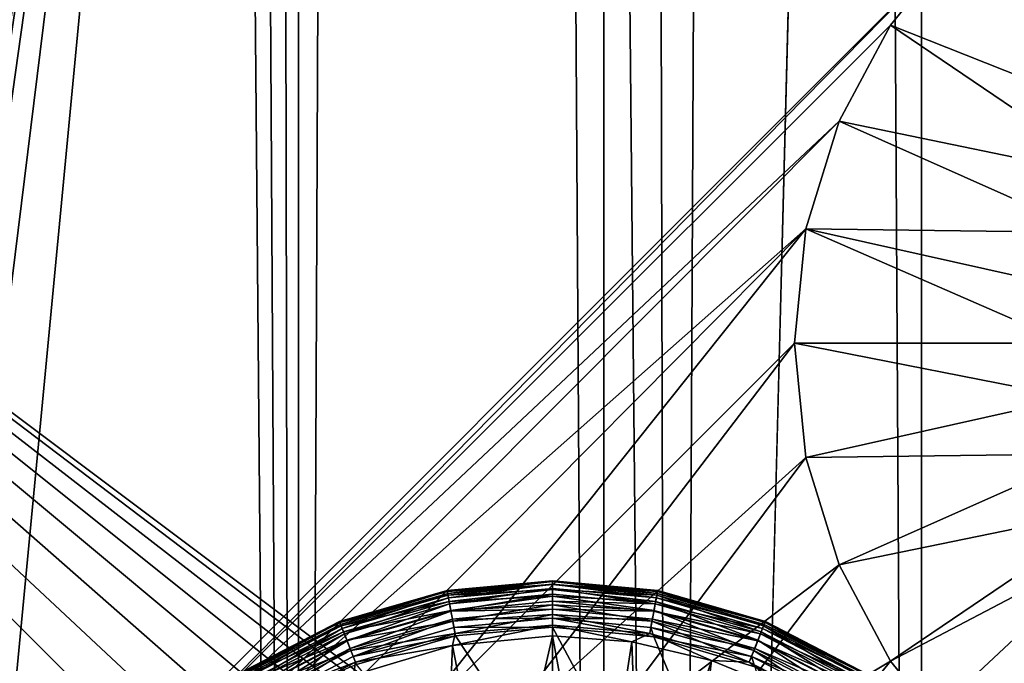
# Model space of a CAD drawing. Extents: x 83 to 656, y -1789 to 204.
# Drawn here: x 84 to 84, y -1775 to -1775 of the extents above; entities that cross this region are included whole.
import ezdxf

# ---------------------------------------------------------------- set-up
doc = ezdxf.new("R2010")
doc.units = 0
doc.header["$MEASUREMENT"] = 0
doc.layers.add('3D', color=7, linetype='CONTINUOUS')

msp = doc.modelspace()

# ---------------------------------------------------------------- linework, layer by layer
at = {"layer": '3D'}
for points in [[(163.03954, -1776.3119, 6), (83.53954, -1746.3119, 6), (163.03954, -1746.3119, 6)], [(83.53954, -1746.3119, 6), (163.03954, -1776.3119, 6), (83.53954, -1776.3119, 6)], [(163.03954, -1753.7462, 10.5), (83.53954, -1776.3119, 10.5), (163.03954, -1776.3119, 10.5)], [(83.53954, -1776.3119, 10.5), (163.03954, -1753.7462, 10.5), (83.53954, -1753.7462, 10.5)], [(83.87912, -1753.74619, 10.62226), (84.02108, -1777.27091, 10.54969), (83.8955, -1777.35435, 10.61185)], [(84.01346, -1753.74619, 10.55266), (84.02108, -1777.27091, 10.54969), (83.87912, -1753.74619, 10.62226)], [(84.01346, -1753.74619, 10.55266), (84.15229, -1777.18375, 10.51267), (84.02108, -1777.27091, 10.54969)], [(84.15306, -1753.74619, 10.51252), (84.15229, -1777.18375, 10.51267), (84.01346, -1753.74619, 10.55266)], [(84.15306, -1753.74619, 10.51252), (84.28952, -1777.09257, 10.50001), (84.15229, -1777.18375, 10.51267)], [(84.28952, -1777.09257, 10.50001), (84.15306, -1753.74619, 10.51252), (84.28953, -1753.74619, 10.5)], [(84.28953, -1753.74619, 10.5), (109.28952, -1777.09257, 10.50001), (84.28952, -1777.09257, 10.50001)], [(109.28952, -1777.09257, 10.50001), (84.28953, -1753.74619, 10.5), (109.28953, -1753.7462, 10.5)], [(83.92072, -1765.76, 16.9167), (83.85035, -1765.68487, 16.85309), (83.86885, -1777.32049, 17.22812)], [(83.92072, -1765.76, 16.9167), (84.01937, -1777.20446, 17.33742), (83.99456, -1765.70164, 16.96761)], [(84.07194, -1765.78267, 17.01596), (83.99456, -1765.70164, 16.96761), (84.01937, -1777.20446, 17.33742)], [(84.07194, -1765.78267, 17.01596), (84.18228, -1777.08024, 17.4141), (84.15116, -1765.72033, 17.05136)], [(84.23333, -1765.80472, 17.08479), (84.15116, -1765.72033, 17.05136), (84.18228, -1777.08024, 17.4141)], [(84.01937, -1777.20446, 17.33742), (83.92072, -1765.76, 16.9167), (83.86885, -1777.32049, 17.22812)], [(84.18228, -1777.08024, 17.4141), (84.07194, -1765.78267, 17.01596), (84.01937, -1777.20446, 17.33742)], [(84.32896, -1771.41886, 17.29512), (84.23333, -1765.80472, 17.08479), (84.18228, -1777.08024, 17.4141)], [(84.35436, -1776.9502, 17.45936), (84.32896, -1771.41886, 17.29512), (84.18228, -1777.08024, 17.4141)], [(83.78954, -1775.87441, 6.1), (83.95103, -1773.87441, 6.1), (83.78954, -1773.74941, 6.1)], [(83.78954, -1775.87441, 6.1), (83.9528, -1773.89201, 6.1), (83.95103, -1773.87441, 6.1)], [(83.78954, -1775.87441, 6.1), (83.9579, -1773.90859, 6.1), (83.9528, -1773.89201, 6.1)], [(85.76142, -1775.68528, 5.90315), (84.19802, -1773.9238, 5.90315), (84.20368, -1773.89915, 5.90315)], [(85.76142, -1775.68528, 5.90315), (84.20368, -1773.89915, 5.90315), (85.81696, -1774.0087, 5.90315)], [(83.78954, -1775.87441, 6.1), (83.96583, -1773.92339, 6.1), (83.9579, -1773.90859, 6.1)], [(83.78954, -1775.87441, 6.1), (83.97667, -1773.9367, 6.1), (83.96583, -1773.92339, 6.1)], [(85.76142, -1775.68528, 5.90315), (84.18824, -1773.94818, 5.90315), (84.19802, -1773.9238, 5.90315)], [(83.78954, -1775.87441, 6.1), (83.99026, -1773.94792, 6.1), (83.97667, -1773.9367, 6.1)], [(83.78954, -1775.87441, 6.1), (84.00591, -1773.95627, 6.1), (83.99026, -1773.94792, 6.1)], [(84.12656, -1774.58441, 6.1), (85.86526, -1775.6759, 6.1), (85.86526, -1773.94792, 6.1)], [(85.76142, -1775.68528, 5.90315), (84.18898, -1774.49603, 5.90315), (84.18824, -1773.94818, 5.90315)], [(83.78954, -1775.87441, 6.1), (83.9528, -1774.5507, 6.1), (84.00591, -1773.95627, 6.1)], [(85.76142, -1775.68528, 5.90315), (84.19849, -1774.52046, 5.90315), (84.18898, -1774.49603, 5.90315)], [(85.76142, -1775.68528, 5.90315), (84.2039, -1774.54509, 5.90315), (84.19849, -1774.52046, 5.90315)], [(85.76142, -1775.68528, 5.90315), (84.20553, -1774.56904, 5.90315), (84.2039, -1774.54509, 5.90315)], [(83.78954, -1775.87441, 6.1), (83.95103, -1774.5683, 6.1), (83.9528, -1774.5507, 6.1)], [(83.78954, -1775.87441, 6.1), (83.9528, -1774.58591, 6.1), (83.95103, -1774.5683, 6.1)], [(85.76142, -1775.68528, 5.90315), (84.20368, -1774.59305, 5.90315), (84.20553, -1774.56904, 5.90315)], [(84.12182, -1774.60088, 6.1), (85.85167, -1775.68711, 6.1), (84.12656, -1774.58441, 6.1)], [(84.12656, -1774.58441, 6.1), (85.85167, -1775.68711, 6.1), (85.86526, -1775.6759, 6.1)], [(83.78954, -1775.87441, 6.1), (83.9579, -1774.60249, 6.1), (83.9528, -1774.58591, 6.1)], [(85.76142, -1775.68528, 5.90315), (84.19802, -1774.61769, 5.90315), (84.20368, -1774.59305, 5.90315)], [(84.11361, -1774.61673, 6.1), (85.84083, -1775.70042, 6.1), (84.12182, -1774.60088, 6.1)], [(84.12182, -1774.60088, 6.1), (85.84083, -1775.70042, 6.1), (85.85167, -1775.68711, 6.1)], [(83.78954, -1775.87441, 6.1), (83.96583, -1774.61729, 6.1), (83.9579, -1774.60249, 6.1)], [(83.78954, -1775.87441, 6.1), (83.97667, -1774.6306, 6.1), (83.96583, -1774.61729, 6.1)], [(84.10212, -1774.63088, 6.1), (85.8329, -1775.71522, 6.1), (84.11361, -1774.61673, 6.1)], [(84.11361, -1774.61673, 6.1), (85.8329, -1775.71522, 6.1), (85.84083, -1775.70042, 6.1)], [(85.76142, -1775.68528, 5.90315), (84.18824, -1774.64208, 5.90315), (84.19802, -1774.61769, 5.90315)], [(83.82205, -1775.67447, 6.1), (83.97667, -1774.6306, 6.1), (83.78954, -1775.87441, 6.1)], [(83.83635, -1775.628, 6.1), (83.97667, -1774.6306, 6.1), (83.82205, -1775.67447, 6.1)], [(83.85856, -1775.58652, 6.1), (83.97667, -1774.6306, 6.1), (83.83635, -1775.628, 6.1)], [(83.88894, -1775.54923, 6.1), (83.97667, -1774.6306, 6.1), (83.85856, -1775.58652, 6.1)], [(84.30653, -1775.13165, 6.1), (83.97667, -1774.6306, 6.1), (83.88894, -1775.54923, 6.1)], [(84.08796, -1774.64238, 6.1), (85.8278, -1775.7318, 6.1), (84.10212, -1774.63088, 6.1)], [(84.10212, -1774.63088, 6.1), (85.8278, -1775.7318, 6.1), (85.8329, -1775.71522, 6.1)], [(84.07211, -1774.65059, 6.1), (85.82603, -1775.74941, 6.1), (84.08796, -1774.64238, 6.1)], [(84.08796, -1774.64238, 6.1), (85.82603, -1775.74941, 6.1), (85.8278, -1775.7318, 6.1)], [(85.76142, -1775.68528, 5.90315), (84.17433, -1774.66518, 5.90315), (84.18824, -1774.64208, 5.90315)], [(84.00591, -1774.65016, 6.1), (85.8278, -1775.76701, 6.1), (84.02267, -1774.65518, 6.1)], [(84.59514, -1775.08515, 6.1), (85.8278, -1775.76701, 6.1), (84.00591, -1774.65016, 6.1)], [(84.05564, -1774.65533, 6.1), (85.8278, -1775.76701, 6.1), (84.07211, -1774.65059, 6.1)], [(84.07211, -1774.65059, 6.1), (85.8278, -1775.76701, 6.1), (85.82603, -1775.74941, 6.1)], [(84.02267, -1774.65518, 6.1), (85.8278, -1775.76701, 6.1), (84.03954, -1774.6568, 6.1)], [(84.03954, -1774.6568, 6.1), (85.8278, -1775.76701, 6.1), (84.05564, -1774.65533, 6.1)], [(85.76142, -1775.68528, 5.90315), (84.15661, -1774.68599, 5.90315), (84.17433, -1774.66518, 5.90315)], [(85.75185, -1775.71638, 5.90315), (84.15661, -1774.68599, 5.90315), (85.76142, -1775.68528, 5.90315)], [(85.74854, -1775.74941, 5.90315), (84.15661, -1774.68599, 5.90315), (85.75185, -1775.71638, 5.90315)], [(85.74854, -1775.74941, 5.90315), (84.72064, -1775.0683, 5.90315), (84.15661, -1774.68599, 5.90315)], [(84.19472, -1775.56, 0.23189), (83.53954, -1775.0683, 0.23189), (84.72064, -1775.0683, 0.23189)], [(84.17356, -1775.54904, 0.23189), (83.53954, -1775.0683, 0.23189), (84.19472, -1775.56, 0.23189)], [(84.15158, -1775.54271, 0.23189), (83.53954, -1775.0683, 0.23189), (84.17356, -1775.54904, 0.23189)], [(84.13008, -1775.54074, 0.23189), (83.53954, -1775.0683, 0.23189), (84.15158, -1775.54271, 0.23189)], [(84.1086, -1775.54271, 0.23189), (83.53954, -1775.0683, 0.23189), (84.13008, -1775.54074, 0.23189)], [(84.08661, -1775.54904, 0.23189), (83.53954, -1775.0683, 0.23189), (84.1086, -1775.54271, 0.23189)], [(84.06546, -1775.56, 0.23189), (83.53954, -1775.0683, 0.23189), (84.08661, -1775.54904, 0.23189)], [(84.04657, -1775.57534, 0.23189), (83.53954, -1775.0683, 0.23189), (84.06546, -1775.56, 0.23189)], [(84.03123, -1775.59422, 0.23189), (83.53954, -1775.0683, 0.23189), (84.04657, -1775.57534, 0.23189)], [(84.03123, -1775.59422, 0.23189), (83.53954, -1776.2494, 0.23189), (83.53954, -1775.0683, 0.23189)], [(84.19472, -1775.56, 0.23189), (84.72064, -1775.0683, 0.23189), (84.2136, -1775.57534, 0.23189)], [(84.72064, -1775.0683, 0.23189), (84.22894, -1775.59422, 0.23189), (84.2136, -1775.57534, 0.23189)], [(84.22894, -1775.72348, 0.23189), (84.72064, -1775.0683, 0.23189), (84.72064, -1776.2494, 0.23189)], [(84.2399, -1775.70233, 0.23189), (84.72064, -1775.0683, 0.23189), (84.22894, -1775.72348, 0.23189)], [(84.22894, -1775.59422, 0.23189), (84.72064, -1775.0683, 0.23189), (84.2399, -1775.61538, 0.23189)], [(84.24622, -1775.68035, 0.23189), (84.72064, -1775.0683, 0.23189), (84.2399, -1775.70233, 0.23189)], [(84.2399, -1775.61538, 0.23189), (84.72064, -1775.0683, 0.23189), (84.24622, -1775.63736, 0.23189)], [(84.2482, -1775.65885, 0.23189), (84.72064, -1775.0683, 0.23189), (84.24622, -1775.68035, 0.23189)], [(84.24622, -1775.63736, 0.23189), (84.72064, -1775.0683, 0.23189), (84.2482, -1775.65885, 0.23189)], [(84.39084, -1775.21436, 5.98189), (84.3446, -1775.10021, 6.1), (84.30653, -1775.13165, 6.1)], [(84.30653, -1775.13165, 6.1), (83.88894, -1775.54923, 6.1), (83.92702, -1775.51779, 6.1)], [(84.30653, -1775.13165, 6.1), (83.92702, -1775.51779, 6.1), (84.27614, -1775.16894, 6.1)], [(84.39084, -1775.21436, 5.98189), (84.30653, -1775.13165, 6.1), (84.27614, -1775.16894, 6.1)], [(84.27614, -1775.16894, 6.1), (83.92702, -1775.51779, 6.1), (84.25393, -1775.21041, 6.1)], [(84.37397, -1775.23514, 5.98189), (84.27614, -1775.16894, 6.1), (84.25393, -1775.21041, 6.1)], [(84.39084, -1775.21436, 5.98189), (84.27614, -1775.16894, 6.1), (84.37397, -1775.23514, 5.98189)], [(84.25393, -1775.21041, 6.1), (83.92702, -1775.51779, 6.1), (83.97087, -1775.49439, 6.1)], [(84.25393, -1775.21041, 6.1), (83.97087, -1775.49439, 6.1), (84.23964, -1775.25689, 6.1)], [(84.36191, -1775.25841, 5.98189), (84.25393, -1775.21041, 6.1), (84.23964, -1775.25689, 6.1)], [(84.37397, -1775.23514, 5.98189), (84.25393, -1775.21041, 6.1), (84.36191, -1775.25841, 5.98189)], [(84.23964, -1775.25689, 6.1), (83.97087, -1775.49439, 6.1), (84.01786, -1775.48033, 6.1)], [(84.23964, -1775.25689, 6.1), (84.01786, -1775.48033, 6.1), (84.06512, -1775.47578, 6.1)], [(84.23964, -1775.25689, 6.1), (84.06512, -1775.47578, 6.1), (84.23468, -1775.30623, 6.1)], [(84.35279, -1775.30623, 5.98189), (84.23964, -1775.25689, 6.1), (84.23468, -1775.30623, 6.1)], [(84.35496, -1775.28259, 5.98189), (84.23964, -1775.25689, 6.1), (84.35279, -1775.30623, 5.98189)], [(84.36191, -1775.25841, 5.98189), (84.23964, -1775.25689, 6.1), (84.35496, -1775.28259, 5.98189)], [(84.23468, -1775.30623, 6.1), (84.06512, -1775.47578, 6.1), (84.10291, -1775.47868, 6.1)], [(84.23468, -1775.30623, 6.1), (84.10291, -1775.47868, 6.1), (84.23964, -1775.35558, 6.1)], [(84.35496, -1775.32987, 5.98189), (84.23468, -1775.30623, 6.1), (84.23964, -1775.35558, 6.1)], [(84.35279, -1775.30623, 5.98189), (84.23468, -1775.30623, 6.1), (84.35496, -1775.32987, 5.98189)], [(84.35496, -1775.32987, 5.98189), (84.23964, -1775.35558, 6.1), (84.36191, -1775.35406, 5.98189)], [(84.36191, -1775.35406, 5.98189), (84.23964, -1775.35558, 6.1), (84.25393, -1775.40205, 6.1)], [(84.36191, -1775.35406, 5.98189), (84.25393, -1775.40205, 6.1), (84.37397, -1775.37733, 5.98189)], [(84.23964, -1775.35558, 6.1), (84.10291, -1775.47868, 6.1), (84.14087, -1775.48763, 6.1)], [(84.23964, -1775.35558, 6.1), (84.14087, -1775.48763, 6.1), (84.25393, -1775.40205, 6.1)], [(84.37397, -1775.37733, 5.98189), (84.25393, -1775.40205, 6.1), (84.27614, -1775.44353, 6.1)], [(84.37397, -1775.37733, 5.98189), (84.27614, -1775.44353, 6.1), (84.38184, -1775.38812, 5.98189)], [(84.38184, -1775.38812, 5.98189), (84.27614, -1775.44353, 6.1), (84.30653, -1775.48081, 6.1)], [(84.38184, -1775.38812, 5.98189), (84.30653, -1775.48081, 6.1), (84.39084, -1775.3981, 5.98189)], [(84.39084, -1775.3981, 5.98189), (84.30653, -1775.48081, 6.1), (84.3446, -1775.51225, 6.1)], [(84.25393, -1775.40205, 6.1), (84.14087, -1775.48763, 6.1), (84.17756, -1775.50273, 6.1)], [(84.25393, -1775.40205, 6.1), (84.17756, -1775.50273, 6.1), (84.27614, -1775.44353, 6.1)], [(84.1301, -1775.40923, 0.04803), (84.08461, -1775.41303, 0.05189), (84.1301, -1775.40886, 0.05189)], [(84.08461, -1775.41303, 0.05189), (84.1301, -1775.40886, 0.18103), (84.1301, -1775.40886, 0.05189)], [(84.08461, -1775.41303, 0.05189), (84.08461, -1775.41303, 0.18103), (84.1301, -1775.40886, 0.18103)], [(84.0847, -1775.41352, 0.18649), (84.1301, -1775.40886, 0.18103), (84.08461, -1775.41303, 0.18103)], [(84.1301, -1775.40923, 0.04803), (84.08467, -1775.41336, 0.04825), (84.08461, -1775.41303, 0.05189)], [(84.1301, -1775.40923, 0.04803), (84.08486, -1775.41441, 0.04453), (84.08467, -1775.41336, 0.04825)], [(84.0847, -1775.41352, 0.18649), (84.1301, -1775.40925, 0.18585), (84.1301, -1775.40886, 0.18103)], [(84.0847, -1775.41352, 0.18649), (84.1301, -1775.41048, 0.19076), (84.1301, -1775.40925, 0.18585)], [(84.1301, -1775.41038, 0.04424), (84.08486, -1775.41441, 0.04453), (84.1301, -1775.40923, 0.04803)], [(84.17559, -1775.41303, 0.05189), (84.1301, -1775.40923, 0.04803), (84.1301, -1775.40886, 0.05189)], [(84.17559, -1775.41303, 0.18103), (84.1301, -1775.40886, 0.05189), (84.1301, -1775.40886, 0.18103)], [(84.17559, -1775.41303, 0.18103), (84.17559, -1775.41303, 0.05189), (84.1301, -1775.40886, 0.05189)], [(84.1301, -1775.40925, 0.18585), (84.17559, -1775.41303, 0.18103), (84.1301, -1775.40886, 0.18103)], [(84.1301, -1775.40923, 0.04803), (84.17533, -1775.41441, 0.04453), (84.1301, -1775.41038, 0.04424)], [(84.1301, -1775.40923, 0.04803), (84.17553, -1775.41336, 0.04825), (84.17533, -1775.41441, 0.04453)], [(84.17559, -1775.41303, 0.05189), (84.17553, -1775.41336, 0.04825), (84.1301, -1775.40923, 0.04803)], [(84.1755, -1775.41352, 0.18649), (84.1301, -1775.40925, 0.18585), (84.1301, -1775.41048, 0.19076)], [(84.1755, -1775.41352, 0.18649), (84.17559, -1775.41303, 0.18103), (84.1301, -1775.40925, 0.18585)], [(84.08461, -1775.41303, 0.05189), (84.0382, -1775.42672, 0.04825), (84.03807, -1775.42641, 0.05189)], [(84.08461, -1775.41303, 0.05189), (84.03807, -1775.42641, 0.18103), (84.08461, -1775.41303, 0.18103)], [(84.03807, -1775.42641, 0.05189), (84.03807, -1775.42641, 0.18103), (84.08461, -1775.41303, 0.05189)], [(84.03826, -1775.42687, 0.18649), (84.08461, -1775.41303, 0.18103), (84.03807, -1775.42641, 0.18103)], [(84.08461, -1775.41303, 0.05189), (84.08467, -1775.41336, 0.04825), (84.0382, -1775.42672, 0.04825)], [(84.08467, -1775.41336, 0.04825), (84.03859, -1775.42772, 0.04453), (84.0382, -1775.42672, 0.04825)], [(84.0847, -1775.41352, 0.18649), (84.08461, -1775.41303, 0.18103), (84.03826, -1775.42687, 0.18649)], [(84.03826, -1775.42687, 0.18649), (84.08499, -1775.4151, 0.19207), (84.0847, -1775.41352, 0.18649)], [(84.03859, -1775.42772, 0.04453), (84.08467, -1775.41336, 0.04825), (84.08486, -1775.41441, 0.04453)], [(84.08499, -1775.4151, 0.19207), (84.1301, -1775.41048, 0.19076), (84.0847, -1775.41352, 0.18649)], [(84.1301, -1775.41038, 0.04424), (84.0852, -1775.41624, 0.04095), (84.08486, -1775.41441, 0.04453)], [(84.08499, -1775.4151, 0.19207), (84.1301, -1775.41259, 0.19552), (84.1301, -1775.41048, 0.19076)], [(84.08549, -1775.41784, 0.19745), (84.1301, -1775.41259, 0.19552), (84.08499, -1775.4151, 0.19207)], [(84.1301, -1775.41225, 0.04075), (84.0852, -1775.41624, 0.04095), (84.1301, -1775.41038, 0.04424)], [(84.1301, -1775.41225, 0.04075), (84.08567, -1775.41879, 0.03775), (84.0852, -1775.41624, 0.04095)], [(84.08549, -1775.41784, 0.19745), (84.1301, -1775.41554, 0.19991), (84.1301, -1775.41259, 0.19552)], [(84.1301, -1775.41471, 0.03775), (84.08567, -1775.41879, 0.03775), (84.1301, -1775.41225, 0.04075)], [(84.1301, -1775.41038, 0.04424), (84.175, -1775.41624, 0.04095), (84.1301, -1775.41225, 0.04075)], [(84.1301, -1775.41038, 0.04424), (84.17533, -1775.41441, 0.04453), (84.175, -1775.41624, 0.04095)], [(84.17521, -1775.4151, 0.19207), (84.1301, -1775.41048, 0.19076), (84.1301, -1775.41259, 0.19552)], [(84.1755, -1775.41352, 0.18649), (84.1301, -1775.41048, 0.19076), (84.17521, -1775.4151, 0.19207)], [(84.1301, -1775.41225, 0.04075), (84.17452, -1775.41879, 0.03775), (84.1301, -1775.41471, 0.03775)], [(84.1301, -1775.41225, 0.04075), (84.175, -1775.41624, 0.04095), (84.17452, -1775.41879, 0.03775)], [(84.1747, -1775.41784, 0.19745), (84.1301, -1775.41259, 0.19552), (84.1301, -1775.41554, 0.19991)], [(84.17521, -1775.4151, 0.19207), (84.1301, -1775.41259, 0.19552), (84.1747, -1775.41784, 0.19745)], [(84.22134, -1775.42837, 0.19207), (84.1755, -1775.41352, 0.18649), (84.17521, -1775.4151, 0.19207)], [(84.222, -1775.42672, 0.04825), (84.17533, -1775.41441, 0.04453), (84.17553, -1775.41336, 0.04825)], [(84.22194, -1775.42687, 0.18649), (84.17559, -1775.41303, 0.18103), (84.1755, -1775.41352, 0.18649)], [(84.1755, -1775.41352, 0.18649), (84.22134, -1775.42837, 0.19207), (84.22194, -1775.42687, 0.18649)], [(84.22212, -1775.42641, 0.05189), (84.17553, -1775.41336, 0.04825), (84.17559, -1775.41303, 0.05189)], [(84.22212, -1775.42641, 0.05189), (84.222, -1775.42672, 0.04825), (84.17553, -1775.41336, 0.04825)], [(84.17559, -1775.41303, 0.18103), (84.22212, -1775.42641, 0.05189), (84.17559, -1775.41303, 0.05189)], [(84.22212, -1775.42641, 0.18103), (84.22212, -1775.42641, 0.05189), (84.17559, -1775.41303, 0.18103)], [(84.22194, -1775.42687, 0.18649), (84.22212, -1775.42641, 0.18103), (84.17559, -1775.41303, 0.18103)], [(84.08499, -1775.4151, 0.19207), (84.03826, -1775.42687, 0.18649), (84.03885, -1775.42837, 0.19207)], [(84.08486, -1775.41441, 0.04453), (84.03927, -1775.42944, 0.04095), (84.03859, -1775.42772, 0.04453)], [(84.03885, -1775.42837, 0.19207), (84.08549, -1775.41784, 0.19745), (84.08499, -1775.4151, 0.19207)], [(84.08549, -1775.41784, 0.19745), (84.03885, -1775.42837, 0.19207), (84.03987, -1775.43096, 0.19745)], [(84.03927, -1775.42944, 0.04095), (84.08486, -1775.41441, 0.04453), (84.0852, -1775.41624, 0.04095)], [(84.0852, -1775.41624, 0.04095), (84.04023, -1775.43186, 0.03775), (84.03927, -1775.42944, 0.04095)], [(84.03987, -1775.43096, 0.19745), (84.0862, -1775.42167, 0.20224), (84.08549, -1775.41784, 0.19745)], [(84.04023, -1775.43186, 0.03775), (84.0852, -1775.41624, 0.04095), (84.08567, -1775.41879, 0.03775)], [(84.0862, -1775.42167, 0.20224), (84.1301, -1775.41554, 0.19991), (84.08549, -1775.41784, 0.19745)], [(84.1301, -1775.41471, 0.03775), (84.08625, -1775.42193, 0.03515), (84.08567, -1775.41879, 0.03775)], [(84.0862, -1775.42167, 0.20224), (84.1301, -1775.41922, 0.20371), (84.1301, -1775.41554, 0.19991)], [(84.1301, -1775.41771, 0.03528), (84.08625, -1775.42193, 0.03515), (84.1301, -1775.41471, 0.03775)], [(84.1301, -1775.4212, 0.03342), (84.08625, -1775.42193, 0.03515), (84.1301, -1775.41771, 0.03528)], [(84.1301, -1775.41471, 0.03775), (84.17452, -1775.41879, 0.03775), (84.1301, -1775.41771, 0.03528)], [(84.17399, -1775.42167, 0.20224), (84.1301, -1775.41554, 0.19991), (84.1301, -1775.41922, 0.20371)], [(84.1747, -1775.41784, 0.19745), (84.1301, -1775.41554, 0.19991), (84.17399, -1775.42167, 0.20224)], [(84.1301, -1775.41771, 0.03528), (84.17394, -1775.42193, 0.03515), (84.1301, -1775.4212, 0.03342)], [(84.1301, -1775.41771, 0.03528), (84.17452, -1775.41879, 0.03775), (84.17394, -1775.42193, 0.03515)], [(84.21889, -1775.43458, 0.20224), (84.1747, -1775.41784, 0.19745), (84.17399, -1775.42167, 0.20224)], [(84.22092, -1775.42944, 0.04095), (84.17452, -1775.41879, 0.03775), (84.175, -1775.41624, 0.04095)], [(84.22032, -1775.43096, 0.19745), (84.17521, -1775.4151, 0.19207), (84.1747, -1775.41784, 0.19745)], [(84.1747, -1775.41784, 0.19745), (84.21889, -1775.43458, 0.20224), (84.22032, -1775.43096, 0.19745)], [(84.2216, -1775.42772, 0.04453), (84.175, -1775.41624, 0.04095), (84.17533, -1775.41441, 0.04453)], [(84.175, -1775.41624, 0.04095), (84.2216, -1775.42772, 0.04453), (84.22092, -1775.42944, 0.04095)], [(84.17521, -1775.4151, 0.19207), (84.22032, -1775.43096, 0.19745), (84.22134, -1775.42837, 0.19207)], [(84.17533, -1775.41441, 0.04453), (84.222, -1775.42672, 0.04825), (84.2216, -1775.42772, 0.04453)], [(84.0862, -1775.42167, 0.20224), (84.03987, -1775.43096, 0.19745), (84.04131, -1775.43458, 0.20224)], [(84.08567, -1775.41879, 0.03775), (84.0414, -1775.43483, 0.03515), (84.04023, -1775.43186, 0.03775)], [(84.04131, -1775.43458, 0.20224), (84.08708, -1775.42639, 0.20614), (84.0862, -1775.42167, 0.20224)], [(84.0414, -1775.43483, 0.03515), (84.08567, -1775.41879, 0.03775), (84.08625, -1775.42193, 0.03515)], [(84.08625, -1775.42193, 0.03515), (84.04272, -1775.43816, 0.0333), (84.0414, -1775.43483, 0.03515)], [(84.04272, -1775.43816, 0.0333), (84.08625, -1775.42193, 0.03515), (84.08691, -1775.42546, 0.0333)], [(84.08708, -1775.42639, 0.20614), (84.1301, -1775.41922, 0.20371), (84.0862, -1775.42167, 0.20224)], [(84.1301, -1775.4212, 0.03342), (84.08691, -1775.42546, 0.0333), (84.08625, -1775.42193, 0.03515)], [(84.1301, -1775.42499, 0.03227), (84.08691, -1775.42546, 0.0333), (84.1301, -1775.4212, 0.03342)], [(84.08708, -1775.42639, 0.20614), (84.1301, -1775.42344, 0.20677), (84.1301, -1775.41922, 0.20371)], [(84.17311, -1775.42639, 0.20614), (84.1301, -1775.41922, 0.20371), (84.1301, -1775.42344, 0.20677)], [(84.17399, -1775.42167, 0.20224), (84.1301, -1775.41922, 0.20371), (84.17311, -1775.42639, 0.20614)], [(84.1301, -1775.4212, 0.03342), (84.17329, -1775.42546, 0.0333), (84.1301, -1775.42499, 0.03227)], [(84.1301, -1775.4212, 0.03342), (84.17394, -1775.42193, 0.03515), (84.17329, -1775.42546, 0.0333)], [(84.21712, -1775.43904, 0.20614), (84.17399, -1775.42167, 0.20224), (84.17311, -1775.42639, 0.20614)], [(84.21879, -1775.43483, 0.03515), (84.17329, -1775.42546, 0.0333), (84.17394, -1775.42193, 0.03515)], [(84.21996, -1775.43186, 0.03775), (84.17394, -1775.42193, 0.03515), (84.17452, -1775.41879, 0.03775)], [(84.17394, -1775.42193, 0.03515), (84.21996, -1775.43186, 0.03775), (84.21879, -1775.43483, 0.03515)], [(84.17399, -1775.42167, 0.20224), (84.21712, -1775.43904, 0.20614), (84.21889, -1775.43458, 0.20224)], [(84.17452, -1775.41879, 0.03775), (84.22092, -1775.42944, 0.04095), (84.21996, -1775.43186, 0.03775)], [(84.03807, -1775.42641, 0.05189), (83.99348, -1775.44989, 0.04825), (83.99329, -1775.44961, 0.05189)], [(84.03807, -1775.42641, 0.05189), (83.99329, -1775.44961, 0.18103), (84.03807, -1775.42641, 0.18103)], [(83.99329, -1775.44961, 0.05189), (83.99329, -1775.44961, 0.18103), (84.03807, -1775.42641, 0.05189)], [(83.99357, -1775.45003, 0.18649), (84.03807, -1775.42641, 0.18103), (83.99329, -1775.44961, 0.18103)], [(84.03807, -1775.42641, 0.05189), (84.0382, -1775.42672, 0.04825), (83.99348, -1775.44989, 0.04825)], [(84.0382, -1775.42672, 0.04825), (83.99406, -1775.45078, 0.04453), (83.99348, -1775.44989, 0.04825)], [(84.03826, -1775.42687, 0.18649), (84.03807, -1775.42641, 0.18103), (83.99357, -1775.45003, 0.18649)], [(83.99406, -1775.45078, 0.04453), (84.0382, -1775.42672, 0.04825), (84.03859, -1775.42772, 0.04453)], [(84.08708, -1775.42639, 0.20614), (84.04131, -1775.43458, 0.20224), (84.04307, -1775.43904, 0.20614)], [(84.08691, -1775.42546, 0.0333), (84.04409, -1775.44162, 0.03223), (84.04272, -1775.43816, 0.0333)], [(84.04307, -1775.43904, 0.20614), (84.08805, -1775.43167, 0.20892), (84.08708, -1775.42639, 0.20614)], [(84.04409, -1775.44162, 0.03223), (84.08691, -1775.42546, 0.0333), (84.08758, -1775.42912, 0.03223)], [(84.1301, -1775.42499, 0.03227), (84.08758, -1775.42912, 0.03223), (84.08691, -1775.42546, 0.0333)], [(84.08805, -1775.43167, 0.20892), (84.1301, -1775.42344, 0.20677), (84.08708, -1775.42639, 0.20614)], [(84.1301, -1775.42886, 0.03189), (84.08758, -1775.42912, 0.03223), (84.1301, -1775.42499, 0.03227)], [(84.08805, -1775.43167, 0.20892), (84.1301, -1775.42798, 0.20899), (84.1301, -1775.42344, 0.20677)], [(84.17214, -1775.43167, 0.20892), (84.1301, -1775.42344, 0.20677), (84.1301, -1775.42798, 0.20899)], [(84.17311, -1775.42639, 0.20614), (84.1301, -1775.42344, 0.20677), (84.17214, -1775.43167, 0.20892)], [(84.1301, -1775.42499, 0.03227), (84.17393, -1775.43307, 0.03189), (84.1301, -1775.42886, 0.03189)], [(84.1301, -1775.42499, 0.03227), (84.17261, -1775.42912, 0.03223), (84.17393, -1775.43307, 0.03189)], [(84.1301, -1775.42499, 0.03227), (84.17329, -1775.42546, 0.0333), (84.17261, -1775.42912, 0.03223)], [(84.21514, -1775.44404, 0.20892), (84.17311, -1775.42639, 0.20614), (84.17214, -1775.43167, 0.20892)], [(84.21747, -1775.43816, 0.0333), (84.17261, -1775.42912, 0.03223), (84.17329, -1775.42546, 0.0333)], [(84.17311, -1775.42639, 0.20614), (84.21514, -1775.44404, 0.20892), (84.21712, -1775.43904, 0.20614)], [(84.17329, -1775.42546, 0.0333), (84.21879, -1775.43483, 0.03515), (84.21747, -1775.43816, 0.0333)], [(84.26672, -1775.44989, 0.04825), (84.2216, -1775.42772, 0.04453), (84.222, -1775.42672, 0.04825)], [(84.26662, -1775.45003, 0.18649), (84.22212, -1775.42641, 0.18103), (84.22194, -1775.42687, 0.18649)], [(84.2669, -1775.44961, 0.05189), (84.222, -1775.42672, 0.04825), (84.22212, -1775.42641, 0.05189)], [(84.2669, -1775.44961, 0.05189), (84.26672, -1775.44989, 0.04825), (84.222, -1775.42672, 0.04825)], [(84.2669, -1775.44961, 0.18103), (84.22212, -1775.42641, 0.05189), (84.22212, -1775.42641, 0.18103)], [(84.2669, -1775.44961, 0.18103), (84.2669, -1775.44961, 0.05189), (84.22212, -1775.42641, 0.05189)], [(84.26662, -1775.45003, 0.18649), (84.2669, -1775.44961, 0.18103), (84.22212, -1775.42641, 0.18103)], [(83.99357, -1775.45003, 0.18649), (84.03885, -1775.42837, 0.19207), (84.03826, -1775.42687, 0.18649)], [(84.03885, -1775.42837, 0.19207), (83.99357, -1775.45003, 0.18649), (83.99445, -1775.45137, 0.19207)], [(84.03859, -1775.42772, 0.04453), (83.99508, -1775.45234, 0.04095), (83.99406, -1775.45078, 0.04453)], [(83.99445, -1775.45137, 0.19207), (84.03987, -1775.43096, 0.19745), (84.03885, -1775.42837, 0.19207)], [(84.03987, -1775.43096, 0.19745), (83.99445, -1775.45137, 0.19207), (83.99597, -1775.4537, 0.19745)], [(83.99508, -1775.45234, 0.04095), (84.03859, -1775.42772, 0.04453), (84.03927, -1775.42944, 0.04095)], [(84.03927, -1775.42944, 0.04095), (83.9965, -1775.45451, 0.03775), (83.99508, -1775.45234, 0.04095)], [(83.99597, -1775.4537, 0.19745), (84.04131, -1775.43458, 0.20224), (84.03987, -1775.43096, 0.19745)], [(83.9965, -1775.45451, 0.03775), (84.03927, -1775.42944, 0.04095), (84.04023, -1775.43186, 0.03775)], [(84.08825, -1775.4327, 0.03189), (84.04409, -1775.44162, 0.03223), (84.08758, -1775.42912, 0.03223)], [(84.1301, -1775.42798, 0.20899), (84.08698, -1775.43676, 0.21037), (84.1301, -1775.43262, 0.21037)], [(84.08805, -1775.43167, 0.20892), (84.08698, -1775.43676, 0.21037), (84.1301, -1775.42798, 0.20899)], [(84.08825, -1775.4327, 0.03189), (84.08758, -1775.42912, 0.03223), (84.1301, -1775.42886, 0.03189)], [(84.1301, -1775.42886, 0.03189), (84.32165, -1775.78617, 0.03189), (84.08825, -1775.4327, 0.03189)], [(84.1644, -1775.43523, 0.21037), (84.1301, -1775.42798, 0.20899), (84.1301, -1775.43262, 0.21037)], [(84.17214, -1775.43167, 0.20892), (84.1301, -1775.42798, 0.20899), (84.1644, -1775.43523, 0.21037)], [(84.17393, -1775.43307, 0.03189), (84.32165, -1775.78617, 0.03189), (84.1301, -1775.42886, 0.03189)], [(84.17393, -1775.43307, 0.03189), (84.17261, -1775.42912, 0.03223), (84.2161, -1775.44162, 0.03223)], [(84.17261, -1775.42912, 0.03223), (84.21747, -1775.43816, 0.0333), (84.2161, -1775.44162, 0.03223)], [(84.26209, -1775.45696, 0.20224), (84.22032, -1775.43096, 0.19745), (84.21889, -1775.43458, 0.20224)], [(84.26511, -1775.45234, 0.04095), (84.21996, -1775.43186, 0.03775), (84.22092, -1775.42944, 0.04095)], [(84.26422, -1775.4537, 0.19745), (84.22134, -1775.42837, 0.19207), (84.22032, -1775.43096, 0.19745)], [(84.22032, -1775.43096, 0.19745), (84.26209, -1775.45696, 0.20224), (84.26422, -1775.4537, 0.19745)], [(84.26613, -1775.45078, 0.04453), (84.22092, -1775.42944, 0.04095), (84.2216, -1775.42772, 0.04453)], [(84.22092, -1775.42944, 0.04095), (84.26613, -1775.45078, 0.04453), (84.26511, -1775.45234, 0.04095)], [(84.26575, -1775.45137, 0.19207), (84.22194, -1775.42687, 0.18649), (84.22134, -1775.42837, 0.19207)], [(84.22134, -1775.42837, 0.19207), (84.26422, -1775.4537, 0.19745), (84.26575, -1775.45137, 0.19207)], [(84.2216, -1775.42772, 0.04453), (84.26672, -1775.44989, 0.04825), (84.26613, -1775.45078, 0.04453)], [(84.22194, -1775.42687, 0.18649), (84.26575, -1775.45137, 0.19207), (84.26662, -1775.45003, 0.18649)], [(84.04131, -1775.43458, 0.20224), (83.99597, -1775.4537, 0.19745), (83.9981, -1775.45696, 0.20224)], [(84.04023, -1775.43186, 0.03775), (83.99825, -1775.45719, 0.03515), (83.9965, -1775.45451, 0.03775)], [(83.9981, -1775.45696, 0.20224), (84.04307, -1775.43904, 0.20614), (84.04131, -1775.43458, 0.20224)], [(83.99825, -1775.45719, 0.03515), (84.04023, -1775.43186, 0.03775), (84.0414, -1775.43483, 0.03515)], [(84.0414, -1775.43483, 0.03515), (84.00021, -1775.46019, 0.0333), (83.99825, -1775.45719, 0.03515)], [(84.00021, -1775.46019, 0.0333), (84.0414, -1775.43483, 0.03515), (84.04272, -1775.43816, 0.0333)], [(84.08805, -1775.43167, 0.20892), (84.04307, -1775.43904, 0.20614), (84.04505, -1775.44404, 0.20892)], [(84.04543, -1775.44501, 0.03189), (84.04409, -1775.44162, 0.03223), (84.08825, -1775.4327, 0.03189)], [(84.04505, -1775.44404, 0.20892), (84.08698, -1775.43676, 0.21037), (84.08805, -1775.43167, 0.20892)], [(84.08825, -1775.4327, 0.03189), (84.32165, -1775.78617, 0.03189), (84.04543, -1775.44501, 0.03189)], [(84.10627, -1775.53615, 0.23189), (84.1301, -1775.43262, 0.21037), (84.08698, -1775.43676, 0.21037)], [(84.1301, -1775.43262, 0.21037), (84.10627, -1775.53615, 0.23189), (84.1301, -1775.53386, 0.23189)], [(84.14905, -1775.5353, 0.23189), (84.1301, -1775.43262, 0.21037), (84.1301, -1775.53386, 0.23189)], [(84.14905, -1775.5353, 0.23189), (84.1644, -1775.43523, 0.21037), (84.1301, -1775.43262, 0.21037)], [(84.16809, -1775.53977, 0.23189), (84.1644, -1775.43523, 0.21037), (84.14905, -1775.5353, 0.23189)], [(84.17214, -1775.43167, 0.20892), (84.1644, -1775.43523, 0.21037), (84.19887, -1775.44333, 0.21037)], [(84.1644, -1775.43523, 0.21037), (84.16809, -1775.53977, 0.23189), (84.19887, -1775.44333, 0.21037)], [(84.17214, -1775.43167, 0.20892), (84.19887, -1775.44333, 0.21037), (84.21514, -1775.44404, 0.20892)], [(84.2175, -1775.44611, 0.03189), (84.32165, -1775.78617, 0.03189), (84.17393, -1775.43307, 0.03189)], [(84.17393, -1775.43307, 0.03189), (84.2161, -1775.44162, 0.03223), (84.2175, -1775.44611, 0.03189)], [(84.25946, -1775.46098, 0.20614), (84.21889, -1775.43458, 0.20224), (84.21712, -1775.43904, 0.20614)], [(84.26194, -1775.45719, 0.03515), (84.21747, -1775.43816, 0.0333), (84.21879, -1775.43483, 0.03515)], [(84.26369, -1775.45451, 0.03775), (84.21879, -1775.43483, 0.03515), (84.21996, -1775.43186, 0.03775)], [(84.21879, -1775.43483, 0.03515), (84.26369, -1775.45451, 0.03775), (84.26194, -1775.45719, 0.03515)], [(84.21889, -1775.43458, 0.20224), (84.25946, -1775.46098, 0.20614), (84.26209, -1775.45696, 0.20224)], [(84.21996, -1775.43186, 0.03775), (84.26511, -1775.45234, 0.04095), (84.26369, -1775.45451, 0.03775)], [(84.04307, -1775.43904, 0.20614), (83.9981, -1775.45696, 0.20224), (84.00073, -1775.46098, 0.20614)], [(84.04272, -1775.43816, 0.0333), (84.00225, -1775.4633, 0.03223), (84.00021, -1775.46019, 0.0333)], [(84.00073, -1775.46098, 0.20614), (84.04505, -1775.44404, 0.20892), (84.04307, -1775.43904, 0.20614)], [(84.00225, -1775.4633, 0.03223), (84.04272, -1775.43816, 0.0333), (84.04409, -1775.44162, 0.03223)], [(84.04505, -1775.44404, 0.20892), (84.04412, -1775.44959, 0.21037), (84.08698, -1775.43676, 0.21037)], [(84.08259, -1775.54323, 0.23189), (84.08698, -1775.43676, 0.21037), (84.04412, -1775.44959, 0.21037)], [(84.10627, -1775.53615, 0.23189), (84.08698, -1775.43676, 0.21037), (84.08259, -1775.54323, 0.23189)], [(84.25653, -1775.46547, 0.20892), (84.21712, -1775.43904, 0.20614), (84.21514, -1775.44404, 0.20892)], [(84.25998, -1775.46019, 0.0333), (84.2161, -1775.44162, 0.03223), (84.21747, -1775.43816, 0.0333)], [(84.21712, -1775.43904, 0.20614), (84.25653, -1775.46547, 0.20892), (84.25946, -1775.46098, 0.20614)], [(84.21747, -1775.43816, 0.0333), (84.26194, -1775.45719, 0.03515), (84.25998, -1775.46019, 0.0333)], [(84.04543, -1775.44501, 0.03189), (84.00225, -1775.4633, 0.03223), (84.04409, -1775.44162, 0.03223)], [(84.19887, -1775.44333, 0.21037), (84.16809, -1775.53977, 0.23189), (84.18651, -1775.54731, 0.23189)], [(84.27614, -1775.44353, 6.1), (84.17756, -1775.50273, 6.1), (84.21151, -1775.52358, 6.1)], [(84.19887, -1775.44333, 0.21037), (84.18651, -1775.54731, 0.23189), (84.2322, -1775.45697, 0.21037)], [(84.21514, -1775.44404, 0.20892), (84.19887, -1775.44333, 0.21037), (84.2322, -1775.45697, 0.21037)], [(84.27614, -1775.44353, 6.1), (84.21151, -1775.52358, 6.1), (84.30653, -1775.48081, 6.1)], [(84.2175, -1775.44611, 0.03189), (84.2161, -1775.44162, 0.03223), (84.25795, -1775.4633, 0.03223)], [(84.2161, -1775.44162, 0.03223), (84.25998, -1775.46019, 0.0333), (84.25795, -1775.4633, 0.03223)], [(84.04505, -1775.44404, 0.20892), (84.00073, -1775.46098, 0.20614), (84.00367, -1775.46547, 0.20892)], [(84.00367, -1775.46547, 0.20892), (84.04412, -1775.44959, 0.21037), (84.04505, -1775.44404, 0.20892)], [(84.21514, -1775.44404, 0.20892), (84.2322, -1775.45697, 0.21037), (84.25653, -1775.46547, 0.20892)]]:
    msp.add_3dface(points, dxfattribs=at)

doc.saveas('drawing.dxf')
